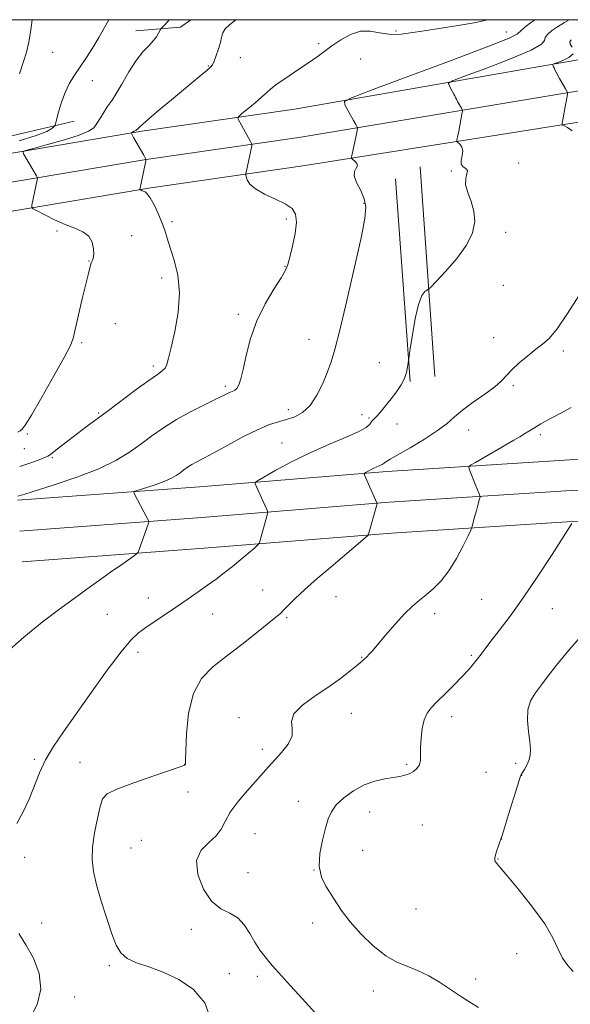
# Model space of a CAD drawing. Extents: x 2162300 to 2165200, y 324800 to 327700.
# Drawn here: x 2164096 to 2164283, y 327165 to 327500 of the extents above; entities that cross this region are included whole.
import ezdxf

# ---------------------------------------------------------------- set-up
doc = ezdxf.new("R2010")
doc.units = 0
doc.header["$MEASUREMENT"] = 0
for name, color, linetype, lineweight in [('32000', 7, 'Continuous', 0), ('DTM HARD BREAKLINE', 7, 'Continuous', 0), ('DTM SPOT ELEVATION', 2, 'Continuous', 13), ('INDEX CONTOUR', 41, 'Continuous', 13), ('INTERMEDIATE CONTOUR', 44, 'Continuous', 0)]:
    doc.layers.add(name, color=color, linetype=linetype, lineweight=lineweight)

msp = doc.modelspace()

# ---------------------------------------------------------------- linework, layer by layer
at = {"layer": '32000', "flags": 128}
msp.add_lwpolyline([(2162500, 325000), (2165000, 325000), (2165000, 327500), (2162500, 327500), (2162500, 325000)], dxfattribs=at)
at = {"layer": 'DTM HARD BREAKLINE', "extrusion": (0.07798047431407683, 0.0644184138854793, 0.9948715060640901), "elevation": 191125.2775590071, "flags": 128}
msp.add_lwpolyline([(-1125807.35307689, -1867288.719853132), (-1125816.050843514, -1867301.275853919), (-1125816.329823176, -1867305.655624273)], dxfattribs=at)
at = {"layer": 'DTM HARD BREAKLINE', "extrusion": (0.0543624537721454, 0.00946018561389036, 0.998476453657282), "elevation": 122015.567804096, "flags": 128}
msp.add_lwpolyline([(-48416.38683545572, -2184885.054055793), (-48416.38683545572, -2184987.809704786)], dxfattribs=at)
at = {"layer": 'DTM HARD BREAKLINE', "extrusion": (0.05433983772257103, 0.009047889243983646, 0.9984815059561761), "elevation": 121831.8041625901, "flags": 128}
msp.add_lwpolyline([(-32443.48864655133, -2185199.172099139), (-32443.48864655127, -2185293.748135744)], dxfattribs=at)
at = {"layer": 'DTM HARD BREAKLINE', "extrusion": (0.05918096511172404, -0.02701991810130329, 0.9978815247283838), "elevation": 120496.8634716694, "flags": 128}
msp.add_lwpolyline([(1196700.373186168, -1828686.846361317), (1196702.66136821, -1828690.227991537), (1196731.08573158, -1828734.496605329)], dxfattribs=at)
at = {"layer": 'DTM HARD BREAKLINE', "extrusion": (0.1053066652111661, 0.02442335034683495, 0.9941398323273941), "elevation": 237161.2979022333, "flags": 128}
msp.add_lwpolyline([(-169938.3883465798, -2169199.189479034), (-169938.3883465797, -2169217.0430249)], dxfattribs=at)
at = {"layer": 'DTM HARD BREAKLINE', "extrusion": (0.05418606581813683, 0.008616391736967334, 0.9984936795316173), "elevation": 121357.5110131434, "flags": 128}
msp.add_lwpolyline([(-16481.56043964258, -2185465.607006819), (-16481.56043964258, -2185498.960475904)], dxfattribs=at)
at = {"layer": 'DTM HARD BREAKLINE', "extrusion": (0.05411747726447151, 0.008975901192775542, 0.9984942322579069), "elevation": 121327.0146688267, "flags": 128}
msp.add_lwpolyline([(-31067.49447223474, -2185238.867475179), (-31067.49447223474, -2185247.252944754)], dxfattribs=at)
at = {"layer": 'DTM HARD BREAKLINE', "extrusion": (0.05431759243268718, 0.008630856372020301, 0.9984864082553162), "elevation": 121646.8963769562, "flags": 128}
msp.add_lwpolyline([(-16228.04833420919, -2185381.596137786), (-16228.04833420919, -2185451.415559868)], dxfattribs=at)
at = {"layer": 'DTM HARD BREAKLINE', "extrusion": (0.00178096434931248, -0.02549027531621189, 0.9996734837087009), "elevation": -3225.711489425827, "flags": 128}
msp.add_lwpolyline([(2181791.88137191, 175784.8737472488), (2181791.88137191, 175713.2562535758)], dxfattribs=at)
at = {"layer": 'DTM HARD BREAKLINE', "extrusion": (0.001252023701751334, -0.01728794327378242, 0.9998497684422459), "elevation": -1684.324902840623, "flags": 128}
msp.add_lwpolyline([(2182222.86612169, 170259.2890812426), (2182222.866121689, 170190.0578628509)], dxfattribs=at)
at = {"layer": 'DTM HARD BREAKLINE'}
for points in [[(2163789.58, 327396, 1290.47), (2163818.65, 327395.85, 1289.48), (2163863.22, 327396.59, 1286.01), (2163909.26, 327400.24, 1283.55), (2163946.13, 327409.74, 1282.24), (2163980.11, 327423.62, 1280.35), (2164022.3, 327433.1, 1277.93), (2164072.24, 327441.08, 1275.62), (2164139.15, 327452.37, 1272), (2164191.02, 327459.86, 1269.12)], [(2163789.63, 327405.75, 1290.27), (2163818.59, 327405.6, 1289.28), (2163862.75, 327406.33, 1285.81), (2163907.65, 327409.89, 1283.35), (2163943.06, 327419.02, 1282.04), (2163977.18, 327432.95, 1280.15), (2164020.46, 327442.68, 1277.73), (2164070.66, 327450.7, 1275.42), (2164133.62, 327461.32, 1272.02)], [(2163987.84, 327460.66, 1285.61), (2164007.47, 327459.97, 1284.52), (2164040.78, 327459.8, 1281.83), (2164091.95, 327460.13, 1277.81), (2164097.29, 327461.37, 1277.21)], [(2163789.53, 327386.25, 1290.27), (2163818.71, 327386.1, 1289.28), (2163863.69, 327386.85, 1285.81), (2163910.87, 327390.59, 1283.35), (2163949.2, 327400.46, 1282.04), (2163983.04, 327414.29, 1280.15), (2164024.14, 327423.52, 1277.73), (2164073.82, 327431.46, 1275.42), (2164140.66, 327442.74, 1271.8), (2164192.41, 327450.21, 1268.92)], [(2164095.37, 327336.27, 1269.73), (2164157.25, 327340.86, 1267.01), (2164221.04, 327346.05, 1263.58), (2164283.32, 327350.06, 1260.03), (2164327.72, 327350.45, 1257.84)], [(2164096.15, 327325.8, 1269.93), (2164158.06, 327330.39, 1267.21), (2164221.8, 327335.58, 1263.78), (2164283.7, 327339.56, 1260.23), (2164327.81, 327339.95, 1258.04)], [(2164096.93, 327315.33, 1269.73), (2164158.87, 327319.92, 1267.01), (2164222.56, 327325.11, 1263.58), (2164284.08, 327329.06, 1260.03), (2164327.9, 327329.45, 1257.84)]]:
    msp.add_polyline3d(points, dxfattribs=at)
at = {"layer": 'DTM SPOT ELEVATION'}
for p in [(2164224.18, 327496.18, 1270.33), (2164261.74, 327495.81, 1268.78), (2164107.35, 327488.91, 1276.85), (2164197.88, 327491.82, 1270.37), (2164171.19, 327487.09, 1271.45), (2164212.1, 327486.66, 1268.89), (2164160.29, 327484.2, 1272.09), (2164120.75, 327479.21, 1275.52), (2164242.92, 327448.41, 1266.12), (2164265.83, 327451.22, 1265.72), (2164213.25, 327437.48, 1268.13), (2164186.79, 327432.12, 1270.4), (2164147.96, 327431.23, 1271.54), (2164108.78, 327428.06, 1274.25), (2164134.2, 327426.42, 1273.73), (2164261.43, 327427.54, 1265.47), (2164119.66, 327417.76, 1274.04), (2164186.39, 327415.96, 1270.08), (2164144.41, 327411.99, 1272.74), (2164260.62, 327409.54, 1265.4), (2164170.51, 327399.61, 1270.33), (2164128.62, 327396.43, 1273.45), (2164257.33, 327391.67, 1264.59), (2164117.13, 327389.98, 1273.81), (2164194.51, 327391.12, 1268.73), (2164281.13, 327387.16, 1263.68), (2164141.52, 327382.06, 1272.37), (2164218.43, 327383.2, 1266.85), (2164166.01, 327375.14, 1270.33), (2164264.04, 327375.33, 1263.77), (2164122.96, 327365.97, 1272.17), (2164187.47, 327367.2, 1268.54), (2164212.54, 327365.49, 1266.82), (2164214.95, 327364.26, 1266.19), (2164224.46, 327362.32, 1265.25), (2164098.67, 327358.91, 1273.86), (2164248.92, 327360.17, 1263.37), (2164273.24, 327358.65, 1261.64), (2164185.34, 327355.82, 1266.9), (2164097.71, 327353.82, 1273.23), (2164107.23, 327350.8, 1271.78), (2164178.76, 327305.71, 1264.85), (2164139.81, 327303.02, 1266.74), (2164203.74, 327303.49, 1263.15), (2164253.28, 327302.58, 1261.11), (2164125.9, 327297.38, 1267.08), (2164161.72, 327297.51, 1265.17), (2164237.3, 327297.65, 1261.56), (2164277.32, 327299.37, 1259.07), (2164186.97, 327296.32, 1263.8), (2164136.39, 327284.49, 1265.48), (2164212.42, 327282.79, 1262.08), (2164249.77, 327283.51, 1260.22), (2164170.74, 327262.24, 1262.47), (2164208.89, 327263.67, 1261.26), (2164243.09, 327262.54, 1259.49), (2164178.62, 327251.48, 1262.54), (2164101.03, 327248.05, 1266.29), (2164116.63, 327247.03, 1264.75), (2164152.19, 327246.28, 1264.02), (2164227.77, 327246.36, 1260.21), (2164264.85, 327246.65, 1258.39), (2164254.73, 327243.54, 1259.11), (2164266.88, 327242.53, 1257.97), (2164153.4, 327236.91, 1263.38), (2164190.88, 327233.73, 1260.49), (2164215.19, 327230.12, 1259.44), (2164233.07, 327225.65, 1259), (2164137.49, 327220.45, 1262.83), (2164176.18, 327222.66, 1260.88), (2164260.07, 327220.9, 1257.99), (2164134.01, 327217.87, 1262.99), (2164212.78, 327217.04, 1259.39), (2164097.83, 327214.69, 1265.58), (2164258.82, 327214.1, 1257.95), (2164196.19, 327210.31, 1260), (2164173.75, 327209.41, 1260.89), (2164230.92, 327196.99, 1259.15), (2164103.56, 327192.27, 1265.42), (2164154.5, 327190.13, 1262.57), (2164195.75, 327192.3, 1260.39), (2164265.19, 327181.82, 1258.56), (2164126.55, 327177.68, 1264.27), (2164167.44, 327175.03, 1263.64), (2164176.93, 327174.09, 1262.5), (2164251.25, 327173.16, 1259.62), (2164114.79, 327167.04, 1265.55), (2164216.39, 327169.14, 1260.46)]:
    msp.add_point(p, dxfattribs=at)
at = {"layer": 'INDEX CONTOUR', "flags": 128}
for points, elevation in [([(2164095.51, 327337.6610000001), (2164097.832, 327338.4109000001), (2164107.841, 327341.5610000001), (2164115.548, 327344.1440000001), (2164122.983, 327346.9930000001), (2164128.858, 327349.8360000001), (2164133.425, 327352.6390000001), (2164137.315, 327355.4290000001), (2164141.094, 327358.2230000001), (2164145.05, 327361.0060000001), (2164149.403, 327363.7520000001), (2164154.219, 327366.4070000001), (2164158.931, 327368.7860000001), (2164162.817, 327370.6760000001), (2164166.842, 327372.6690000001), (2164167.7641, 327373.089), (2164168.536, 327373.3830000001), (2164169.2551, 327373.7531000001), (2164169.937, 327374.4040000001), (2164170.608, 327375.5690000001), (2164171.328, 327377.6001), (2164172.163, 327380.8800000001), (2164173.209, 327385.6170000001), (2164174.667, 327391.3370000001), (2164176.7669, 327397.393), (2164179.584, 327403.1760000001), (2164182.583, 327408.2230000001), (2164185.073, 327412.1090000001), (2164186.566, 327414.6540000001), (2164187.383, 327416.6550000001), (2164188.049, 327419.1540000001), (2164188.933, 327422.8590000001), (2164189.802, 327427.1370000001), (2164190.269, 327431.018), (2164189.985, 327433.7820000001), (2164188.766, 327435.6889000001), (2164186.4631, 327437.2480000001), (2164183.102, 327438.8700000001), (2164179.408, 327440.5850000001), (2164176.277, 327442.327), (2164174.381, 327444.0120000001), (2164173.499, 327445.4841000001), (2164173.184, 327446.572), (2164173.066, 327447.2030000001), (2164173.084, 327447.7150000001), (2164173.25, 327448.5470000001), (2164175.056, 327457.0160000001), (2164175.117, 327457.4430000001), (2164175.007, 327457.844), (2164174.631, 327458.5590000001), (2164170.4331, 327466.1610000001), (2164170.281, 327466.5840000001), (2164170.614, 327467.0600000001), (2164171.717, 327467.9970000001), (2164173.724, 327469.6540000001), (2164176.162, 327471.6930000001), (2164178.405, 327473.6280000001), (2164180.051, 327475.126), (2164181.592, 327476.4750000001), (2164183.74, 327478.1170000001), (2164186.966, 327480.3500000001), (2164190.763, 327482.898), (2164194.382, 327485.3420000001), (2164197.282, 327487.3810000001), (2164202.317, 327491.0391000001), (2164205.335, 327493.0951), (2164208.674, 327494.9529000001), (2164212.066, 327496.0780000001), (2164215.311, 327496.1281000001), (2164218.478, 327495.5570000001), (2164221.702, 327495.013), (2164225.145, 327495.0040000001), (2164229.0681, 327495.474), (2164233.7581, 327496.2230000001), (2164245.249, 327497.9990000001), (2164250.779, 327498.9480000001), (2164255.348, 327499.9090000001), (2164255.685, 327500.0000000001)], 1270), ([(2164252.179, 327163.4260000001), (2164248.879, 327165.5210000001), (2164246.427, 327167.1370000001), (2164244.378, 327168.5290000001), (2164242.044, 327170.0950000001), (2164238.924, 327172.0960000001), (2164235.266, 327174.2500000001), (2164231.5041, 327176.1370000001), (2164227.951, 327177.5269000001), (2164224.427, 327178.9440000001), (2164220.631, 327181.1030000001), (2164216.407, 327184.4770000001), (2164212.18, 327188.5740000001), (2164208.522, 327192.6610000001), (2164205.834, 327196.1710000001), (2164203.84, 327199.1921000001), (2164202.095, 327201.9800000001), (2164200.302, 327204.7920000001), (2164198.772, 327207.9010000001), (2164197.965, 327211.5810000001), (2164198.18, 327215.952), (2164199.078, 327220.5090000001), (2164200.159, 327224.5891000001), (2164201.082, 327227.7230000001), (2164202.143, 327230.1960000001), (2164203.798, 327232.4870000001), (2164206.367, 327234.9331000001), (2164209.637, 327237.3190000001), (2164213.262, 327239.2910000001), (2164216.909, 327240.594), (2164220.311, 327241.3600000001), (2164223.2161, 327241.822), (2164225.456, 327242.191), (2164227.192, 327242.5930000001), (2164228.6691, 327243.1360000001), (2164230.062, 327243.9080000001), (2164231.265, 327244.925), (2164232.099, 327246.1890000001), (2164232.459, 327247.7230000001), (2164232.517, 327249.6630000001), (2164232.518, 327252.1670000001), (2164232.671, 327255.2800000001), (2164233.053, 327258.5760000001), (2164233.705, 327261.5110000001), (2164234.689, 327263.7280000001), (2164236.137, 327265.6020000001), (2164238.199, 327267.6940000001), (2164240.921, 327270.3940000001), (2164243.917, 327273.4130000001), (2164246.698, 327276.2910000001), (2164248.885, 327278.6710000001), (2164250.548, 327280.6080000001), (2164251.871, 327282.2590000001), (2164253.067, 327283.8230000001), (2164254.468, 327285.6770000001), (2164256.4379, 327288.2440000001), (2164259.266, 327291.8910000001), (2164262.945, 327296.7760000001), (2164267.392, 327303.0019000001), (2164272.397, 327310.4110000001), (2164277.226, 327317.7960000001), (2164284.028, 327328.3720000001)], 1260)]:
    msp.add_lwpolyline(points, dxfattribs=dict(at, elevation=elevation))
at = {"layer": 'INTERMEDIATE CONTOUR', "flags": 128}
for points, elevation in [([(2164090.793, 327283.714), (2164097.44, 327289.6061000001), (2164103.739, 327294.7320000001), (2164109.313, 327298.9510000001), (2164113.866, 327302.2711000001), (2164120.13, 327306.8950000001), (2164123.188, 327309.115), (2164126.941, 327311.7620000001), (2164130.7969, 327314.4400000001), (2164133.895, 327316.5760000001), (2164135.6209, 327317.7990000001), (2164136.363, 327318.5540000001), (2164136.754, 327319.4860000001), (2164139.882, 327328.4920000001), (2164139.999, 327328.9310000001), (2164139.8961, 327329.3670000001), (2164139.488, 327330.1730000001), (2164135.029, 327338.6170000001), (2164134.892, 327339.0430000001), (2164135.338, 327339.3530000001), (2164136.751, 327339.812), (2164139.323, 327340.6120000001), (2164142.4849, 327341.653), (2164145.479, 327342.7600000001), (2164147.723, 327343.7930000001), (2164149.3461, 327344.7550000001), (2164150.65, 327345.6840000001), (2164151.901, 327346.6090000001), (2164153.21, 327347.5300000001), (2164154.6519, 327348.4400000001), (2164156.3599, 327349.3830000001), (2164158.714, 327350.621), (2164162.156, 327352.469), (2164166.896, 327355.0790000001), (2164172.2239, 327357.9540000001), (2164177.199, 327360.4330000001), (2164181.114, 327362.0370000001), (2164184.201, 327363.0030000001), (2164186.926, 327363.7480000001), (2164189.657, 327364.6810000001), (2164192.365, 327366.1690000001), (2164194.922, 327368.572), (2164197.214, 327372.067), (2164199.185, 327376.116), (2164200.791, 327380.001), (2164202.066, 327383.4020000001), (2164203.351, 327387.5930000001), (2164205.062, 327394.2450000001), (2164207.442, 327404.2920000001), (2164210.043, 327415.7100000001), (2164212.244, 327425.7350000001), (2164213.54, 327432.316), (2164213.886, 327436.2380000001), (2164213.355, 327438.996), (2164212.116, 327441.7711000001), (2164210.734, 327444.4909000001), (2164209.869, 327446.768), (2164209.962, 327448.3310000001), (2164210.563, 327449.3670000001), (2164211.002, 327450.1810000001), (2164210.787, 327451.0030000001), (2164210.14, 327451.7750000001), (2164209.463, 327452.3690000001), (2164209.082, 327452.746), (2164209.015, 327453.2280000001), (2164209.206, 327454.2280000001), (2164210.758, 327461.5470000001), (2164211.058, 327463.1040000001), (2164211.046, 327463.2370000001), (2164210.973, 327463.3780000001), (2164210.442, 327464.3230000001), (2164209.701, 327465.7000000001), (2164206.765, 327471.0340000001), (2164206.618, 327472.1071000001), (2164209.011, 327473.4120000001), (2164215.997, 327476.067), (2164228.542, 327480.7340000001), (2164243.2749, 327486.246), (2164255.739, 327490.9810000001), (2164262.643, 327493.7520000001), (2164265.364, 327495.1200000001), (2164267.98, 327497.4450000001), (2164270.346, 327499.2650000001), (2164271.418, 327500.0000000001)], 1268), ([(2164095.101, 327226.1930000001), (2164097.304, 327230.1140000001), (2164099.287, 327234.4670000001), (2164102.807, 327243.3720000001), (2164104.881, 327247.8250000001), (2164107.538, 327252.3500000001), (2164110.9549, 327257.3910000001), (2164120.503, 327270.8500000001), (2164125.895, 327278.3820000001), (2164130.569, 327284.6580000001), (2164133.919, 327288.67), (2164136.476, 327291.0740000001), (2164139.054, 327292.942), (2164149.797, 327300.241), (2164153.453, 327302.7580000001), (2164156.863, 327305.1370000001), (2164160.008, 327307.3620000001), (2164162.897, 327309.4440000001), (2164165.661, 327311.5050000001), (2164168.457, 327313.6950000001), (2164171.348, 327316.0740000001), (2164174.017, 327318.3359000001), (2164176.049, 327320.0860000001), (2164177.169, 327321.089), (2164177.6611, 327321.7519000001), (2164177.947, 327322.6450000001), (2164180.3809, 327331.6220000001), (2164180.478, 327332.0870000001), (2164180.386, 327332.5440000001), (2164180.027, 327333.3860000001), (2164176.267, 327341.8580000001), (2164176.22, 327342.2980000001), (2164176.98, 327342.9010000001), (2164179.198, 327344.1850000001), (2164183.303, 327346.4940000001), (2164188.841, 327349.4770000001), (2164195.133, 327352.6070000001), (2164201.492, 327355.4390000001), (2164207.201, 327357.8340000001), (2164211.529, 327359.7309000001), (2164213.993, 327361.1010000001), (2164215.081, 327362.045), (2164215.523, 327362.6960000001), (2164215.955, 327363.2170000001), (2164216.627, 327363.8870000001), (2164217.692, 327365.0140000001), (2164219.234, 327366.7980000001), (2164221.063, 327369.023), (2164222.918, 327371.3630000001), (2164224.575, 327373.5640000001), (2164225.949, 327375.6520000001), (2164226.99, 327377.7210000001), (2164227.673, 327379.8070000001), (2164228.07, 327381.6990000001), (2164228.276, 327383.1250000001), (2164228.397, 327384.0390000001), (2164228.578, 327385.2850000001), (2164228.975, 327387.9310000001), (2164229.698, 327392.6030000001), (2164230.673, 327398.1610000001), (2164231.781, 327403.023), (2164232.901, 327405.9870000001), (2164233.901, 327407.3690000001), (2164234.65, 327407.866), (2164235.15, 327408.1640000001), (2164235.958, 327408.925), (2164237.764, 327410.8), (2164240.967, 327414.2031), (2164244.783, 327418.5980000001), (2164248.134, 327423.2130000001), (2164250.166, 327427.425), (2164250.9179, 327431.2200000001), (2164250.654, 327434.7340000001), (2164249.688, 327438.0581000001), (2164248.551, 327441.1040000001), (2164247.821, 327443.7390000001), (2164247.878, 327445.8550000001), (2164248.29, 327447.4560000001), (2164248.424, 327448.5750000001), (2164247.849, 327449.295), (2164246.946, 327449.915), (2164246.302, 327450.7880000001), (2164246.321, 327452.1520000001), (2164246.682, 327453.79), (2164246.884, 327455.371), (2164246.564, 327456.6230000001), (2164245.919, 327457.5220000001), (2164244.922, 327458.4180000001), (2164244.812, 327458.6440000001), (2164244.859, 327458.969), (2164245.193, 327460.5700000001), (2164245.489, 327462.0600000001), (2164246.587, 327467.8190000001), (2164246.748, 327468.7820000001), (2164246.701, 327469.3180000001), (2164246.408, 327469.8870000001), (2164245.226, 327471.9270000001), (2164244.682, 327472.9010000001), (2164244.359, 327473.5270000001), (2164244.132, 327474.0100000001), (2164243.813, 327474.6570000001), (2164243.276, 327475.6710000001), (2164242.11, 327477.7990000001), (2164242.025, 327478.42), (2164243.411, 327479.175), (2164247.455, 327480.7120000001), (2164254.705, 327483.4260000001), (2164263.14, 327486.6960000001), (2164270.1, 327489.6520000001), (2164273.642, 327491.643), (2164274.698, 327492.903), (2164274.916, 327493.8860000001), (2164275.649, 327494.9689000001), (2164277.071, 327496.2111000001), (2164279.057, 327497.5930000001), (2164281.4709, 327499.0900000001), (2164283.0101, 327500.0000000001)], 1266), ([(2164095.3, 327359.4290000001), (2164096.296, 327359.9611000001), (2164096.982, 327360.4560000001), (2164097.989, 327361.8640000001), (2164100.049, 327365.3290000001), (2164103.571, 327371.4570000001), (2164107.683, 327378.7000000001), (2164111.193, 327384.9710000001), (2164113.235, 327388.8280000001), (2164114.251, 327391.3990000001), (2164115.012, 327394.4590000001), (2164117.395, 327404.8540000001), (2164118.565, 327409.849), (2164119.37, 327413.1320000001), (2164120.119, 327415.9610000001), (2164120.412, 327417.148), (2164120.582, 327417.5870000001), (2164120.83, 327418.0590000001), (2164121.089, 327418.7970000001), (2164121.261, 327420.0610000001), (2164121.224, 327421.9880000001), (2164120.753, 327424.2160000001), (2164119.596, 327426.2540000001), (2164117.577, 327427.7570000001), (2164114.821, 327428.9580000001), (2164111.529, 327430.2310000001), (2164107.96, 327431.827), (2164104.611, 327433.4880000001), (2164102.038, 327434.8300000001), (2164100.639, 327435.6090000001), (2164100.173, 327436.1370000001), (2164100.242, 327436.8680000001), (2164102.029, 327445.4080000001), (2164102.123, 327445.9430000001), (2164102.063, 327446.3060000001), (2164101.796, 327446.8080000001), (2164097.439, 327454.3110000001), (2164097.239, 327454.9290000001), (2164098.099, 327455.4110000001), (2164100.756, 327456.1690000001), (2164105.556, 327457.4860000001), (2164111.286, 327459.1240000001), (2164116.342, 327460.7130000001), (2164119.525, 327462.001), (2164121.262, 327463.2040000001), (2164122.387, 327464.6540000001), (2164123.563, 327466.5520000001), (2164124.777, 327468.5800000001), (2164125.844, 327470.2880000001), (2164127.548, 327472.6270000001), (2164128.839, 327474.6670000001), (2164130.802, 327478.0730000001), (2164133.21, 327482.1950000001), (2164135.716, 327486.0850000001), (2164138.017, 327489.0160000001), (2164139.988, 327491.121), (2164141.549, 327492.7500000001), (2164142.6509, 327494.1760000001), (2164143.36, 327495.371), (2164144.004, 327496.714), (2164144.235, 327497.028), (2164145.409, 327498.1600000001), (2164146.315, 327499.1270000001), (2164146.976, 327500.0000000001)], 1274), ([(2164095.888, 327458.7640000001), (2164101.743, 327460.5790000001), (2164105.345, 327461.9540000001), (2164107.074, 327462.8890000001), (2164107.735, 327463.4630000001), (2164108.032, 327463.8351000001), (2164108.27, 327464.4750000001), (2164109.339, 327468.5510000001), (2164110.314, 327471.8670000001), (2164111.5171, 327475.2130000001), (2164112.908, 327478.0980000001), (2164114.523, 327480.7430000001), (2164118.606, 327486.795), (2164120.895, 327490.3370000001), (2164123.051, 327493.9089), (2164126.424, 327500.0000000001)], 1276), ([(2164096.019, 327481.5910000001), (2164097.346, 327485.7300000001), (2164098.398, 327488.9660000001), (2164099.237, 327492.3450000001), (2164099.92, 327496.5830000001), (2164100.339, 327500.0000000001)], 1278), ([(2164096.091, 327347.7830000001), (2164099.566, 327348.8729000001), (2164102.377, 327349.903), (2164104.392, 327350.724), (2164105.61, 327351.278), (2164106.55, 327351.865), (2164107.865, 327352.8740000001), (2164110.029, 327354.5730000001), (2164112.812, 327356.741), (2164115.805, 327359.0380000001), (2164118.742, 327361.2420000001), (2164125.845, 327366.5240000001), (2164135.75, 327373.9600000001), (2164140.079, 327377.1350000001), (2164142.96, 327379.1470000001), (2164144.624, 327380.339), (2164145.539, 327381.2800000001), (2164146.138, 327382.5391000001), (2164146.729, 327384.6950000001), (2164147.583, 327388.3280000001), (2164148.828, 327393.7610000001), (2164150.005, 327400.295), (2164150.512, 327406.9751), (2164149.9431, 327412.9940000001), (2164148.682, 327418.1280000001), (2164147.315, 327422.3050000001), (2164146.28, 327425.545), (2164145.431, 327428.2610000001), (2164144.478, 327430.9639000001), (2164143.221, 327433.9860000001), (2164141.817, 327436.9560000001), (2164140.515, 327439.3260000001), (2164139.507, 327440.7030000001), (2164138.763, 327441.3180000001), (2164138.198, 327441.5550000001), (2164137.742, 327441.7340000001), (2164137.39, 327441.8970000001), (2164137.022, 327442.0920000001), (2164136.979, 327442.1400000001), (2164136.986, 327442.2060000001), (2164138.805, 327450.751), (2164139.016, 327451.9460000001), (2164138.882, 327452.7550000001), (2164138.289, 327453.8720000001), (2164134.846, 327459.8800000001), (2164134.257, 327460.9460000001), (2164134.153, 327461.4020000001), (2164134.4431, 327461.6390000001), (2164135.0239, 327461.9720000001), (2164135.7361, 327462.4140000001), (2164136.402, 327462.9050000001), (2164136.982, 327463.4650000001), (2164137.972, 327464.4440000001), (2164139.9979, 327466.2720000001), (2164143.445, 327469.2000000001), (2164147.709, 327472.741), (2164158.0999, 327481.3060000001), (2164159.929, 327482.8410000001), (2164161.017, 327483.8260000001), (2164161.662, 327484.675), (2164162.218, 327485.8820000001), (2164162.944, 327487.7810000001), (2164163.733, 327490.0650000001), (2164164.382, 327492.2710000001), (2164164.786, 327494.0480000001), (2164165.2101, 327495.5000000001), (2164166.016, 327496.8470000001), (2164167.485, 327498.29), (2164169.629, 327500.0000000001)], 1272), ([(2164284.032, 327490.6860000001), (2164283.39, 327491.691), (2164283.319, 327492.4930000001), (2164283.795, 327493.1560000001)], 1264), ([(2164284.037, 327462.1820000001), (2164282.549, 327463.2450000001), (2164281.484, 327463.827), (2164280.911, 327464.1180000001), (2164280.699, 327464.2440000001), (2164280.667, 327464.3110000001), (2164280.669, 327464.447), (2164280.718, 327464.8520000001), (2164280.862, 327465.7430000001), (2164281.129, 327467.2440000001), (2164282.483, 327474.4990000001), (2164282.535, 327474.9720000001), (2164282.369, 327475.4630000001), (2164281.842, 327476.3950000001), (2164279.772, 327479.9710000001), (2164278.8179, 327481.6749000001), (2164278.276, 327482.7300000001), (2164278.041, 327483.2811000001), (2164277.925, 327483.6140000001), (2164277.775, 327483.9560000001), (2164277.456, 327484.5630000001), (2164277.432, 327484.7330000001), (2164277.81, 327484.9390000001), (2164278.913, 327485.3580000001), (2164280.867, 327486.1170000001), (2164283.005, 327487.1460000001), (2164284.461, 327488.3230000001)], 1264), ([(2164161.136, 327159.4450000001), (2164159.074, 327165.0490000001), (2164155.236, 327169.5681000001), (2164150.2241, 327172.9770000001), (2164144.902, 327175.474), (2164140.021, 327177.2860000001), (2164135.8859, 327178.7470000001), (2164132.692, 327180.2220000001), (2164130.515, 327182.0810000001), (2164128.949, 327184.7310000001), (2164127.473, 327188.5860000001), (2164125.707, 327193.8290000001), (2164123.849, 327199.719), (2164122.24, 327205.2840000001), (2164121.167, 327209.8400000001), (2164120.694, 327213.8480000001), (2164120.832, 327218.0590000001), (2164121.535, 327222.9460000001), (2164122.5249, 327227.8790000001), (2164123.471, 327231.9490000001), (2164124.279, 327234.5420000001), (2164125.815, 327236.2210000001), (2164129.182, 327237.8400000001), (2164134.972, 327240.0110000001), (2164141.724, 327242.3770000001), (2164150.711, 327245.447), (2164151.969, 327245.8950000001), (2164152.234, 327246.0241), (2164152.333, 327246.1180000001), (2164152.419, 327246.219), (2164152.474, 327246.312), (2164152.492, 327246.55), (2164152.514, 327247.7690000001), (2164152.591, 327250.974), (2164152.832, 327256.724), (2164153.57, 327263.7870000001), (2164155.196, 327270.4850000001), (2164157.997, 327275.5680000001), (2164161.8451, 327279.4970000001), (2164166.513, 327283.1580000001), (2164171.68, 327287.1800000001), (2164176.6651, 327291.1481), (2164183.247, 327296.437), (2164184.787, 327297.7330000001), (2164186.026, 327298.9210000001), (2164187.606, 327300.5600000001), (2164189.867, 327302.8420000001), (2164193.08, 327305.8670000001), (2164197.338, 327309.6220000001), (2164202.034, 327313.6330000001), (2164209.762, 327320.1751000001), (2164214.433, 327324.197), (2164214.737, 327324.5000000001), (2164214.817, 327324.6820000001), (2164217.5809, 327334.7809000001), (2164217.6799, 327335.2230000001), (2164217.66, 327335.3630000001), (2164213.925, 327343.8350000001), (2164213.455, 327344.9580000001), (2164213.417, 327345.4480000001), (2164213.778, 327345.7260000001), (2164214.491, 327346.1270000001), (2164215.452, 327346.6450000001), (2164216.544, 327347.1880000001), (2164217.647, 327347.6800000001), (2164218.638, 327348.0950000001), (2164219.389, 327348.4240000001), (2164219.827, 327348.6680000001), (2164220.0839, 327348.8750000001), (2164220.346, 327349.1060000001), (2164220.8629, 327349.464), (2164222.136, 327350.2330000001), (2164228.923, 327354.165), (2164233.836, 327357.1050000001), (2164238.3, 327360.0080000001), (2164241.498, 327362.4710000001), (2164244.01, 327364.691), (2164246.767, 327367.0140000001), (2164250.4, 327369.6690000001), (2164254.351, 327372.4220000001), (2164257.765, 327374.925), (2164260.055, 327376.9500000001), (2164263.541, 327380.7040000001), (2164266.065, 327383.0531000001), (2164268.979, 327385.5220000001), (2164271.753, 327387.7030000001), (2164274.041, 327389.4220000001), (2164276.249, 327391.4300000001), (2164278.969, 327394.7110000001), (2164282.5471, 327399.8590000001), (2164286.355, 327405.893)], 1264), ([(2164196.516, 327161.7570000001), (2164192.175, 327166.5680000001), (2164188.294, 327170.903), (2164183.178, 327176.545), (2164181.35, 327178.5930000001), (2164179.5671, 327180.702), (2164177.792, 327183.0370000001), (2164176.06, 327185.6960000001), (2164174.364, 327188.6810000001), (2164172.519, 327191.6040000001), (2164170.298, 327193.9770000001), (2164167.557, 327195.5621000001), (2164164.494, 327197.1190000001), (2164161.389, 327199.6579), (2164158.583, 327203.827), (2164156.666, 327208.8380000001), (2164156.287, 327213.5410000001), (2164157.804, 327217.0690000001), (2164160.396, 327219.6780000001), (2164162.949, 327221.9080000001), (2164164.663, 327224.2330000001), (2164166, 327226.8750000001), (2164167.734, 327229.9920000001), (2164170.398, 327233.6270000001), (2164173.554, 327237.3730000001), (2164180.733, 327245.4390000001), (2164185.207, 327250.3070000001), (2164187.485, 327253.2011000001), (2164188.828, 327256.0150000001), (2164188.828, 327258.5260000001), (2164188.532, 327260.9230000001), (2164189.355, 327263.4980000001), (2164192.286, 327266.4490000001), (2164196.632, 327269.615), (2164201.275, 327272.741), (2164205.279, 327275.5920000001), (2164208.431, 327278.0060000001), (2164210.696, 327279.8410000001), (2164212.0929, 327281.013), (2164212.854, 327281.6821000001), (2164214.287, 327283.0870000001), (2164214.903, 327283.7250000001), (2164215.9881, 327284.9240000001), (2164217.838, 327287.0650000001), (2164220.606, 327290.3350000001), (2164223.869, 327294.1250000001), (2164227.065, 327297.6291000001), (2164229.77, 327300.2530000001), (2164232.13, 327302.2490000001), (2164234.43, 327304.0820000001), (2164236.895, 327306.1770000001), (2164239.497, 327308.8090000001), (2164242.146, 327312.2150000001), (2164244.72, 327316.4380000001), (2164246.98, 327320.7360000001), (2164248.652, 327324.1730000001), (2164249.568, 327326.1040000001), (2164249.963, 327327.0460000001), (2164250.178, 327327.8040000001), (2164250.9, 327330.6209000001), (2164251.371, 327332.3970000001), (2164251.8469, 327334.1250000001), (2164252.5911, 327336.7270000001), (2164252.75, 327337.3580000001), (2164252.717, 327337.812), (2164252.463, 327338.4779000001), (2164251.348, 327341.1900000001), (2164250.661, 327342.8940000001), (2164249.065, 327347.0270000001), (2164248.938, 327347.6460000001), (2164249.4749, 327348.2089000001), (2164251.138, 327349.1990000001), (2164264.286, 327356.7420000001), (2164266.325, 327357.9310000001), (2164267.905, 327358.893), (2164269.331, 327359.8080000001), (2164271.019, 327360.8690000001), (2164273.415, 327362.2670000001), (2164276.758, 327364.1040000001), (2164280.458, 327366.1020000001), (2164283.717, 327367.8940000001)], 1262), ([(2164284.455, 327175.714), (2164282.5791, 327177.74), (2164280.7909, 327180.2710000001), (2164279.266, 327183.3670000001), (2164277.48, 327187.2050000001), (2164274.73, 327191.9920000001), (2164270.625, 327197.7180000001), (2164266.011, 327203.5021), (2164262.042, 327208.2440000001), (2164259.591, 327211.143), (2164258.399, 327212.5910000001), (2164257.928, 327213.2750000001), (2164257.73, 327213.8060000001), (2164257.737, 327214.4730000001), (2164257.973, 327215.4890000001), (2164258.43, 327216.9600000001), (2164258.982, 327218.5760000001), (2164259.4711, 327219.9230000001), (2164259.817, 327220.827), (2164260.249, 327222.0640000001), (2164261.075, 327224.6520000001), (2164262.474, 327229.175), (2164265.5, 327239.0250000001), (2164266.322, 327241.6270000001), (2164266.776, 327242.8230000001), (2164267.201, 327243.5640000001), (2164267.848, 327244.615), (2164268.611, 327246.013), (2164269.297, 327247.6100000001), (2164269.739, 327249.3320000001), (2164269.883, 327251.3840000001), (2164269.702, 327254.0460000001), (2164269.247, 327257.4620000001), (2164268.869, 327261.2390000001), (2164268.996, 327264.8530000001), (2164269.942, 327267.9249000001), (2164271.57, 327270.6600000001), (2164273.6271, 327273.4101000001), (2164275.958, 327276.5000000001), (2164278.782, 327280.153), (2164282.418, 327284.566), (2164286.962, 327289.7399)], 1258), ([(2164095.698, 327154.3180000001), (2164097.25, 327156.344), (2164099.651, 327159.8320000001), (2164102.041, 327164.452), (2164103.3279, 327169.6990000001), (2164102.738, 327175.0920000001), (2164100.762, 327180.2629000001), (2164098.208, 327184.866), (2164095.771, 327188.6840000001)], 1266)]:
    msp.add_lwpolyline(points, dxfattribs=dict(at, elevation=elevation))

doc.saveas('drawing.dxf')
